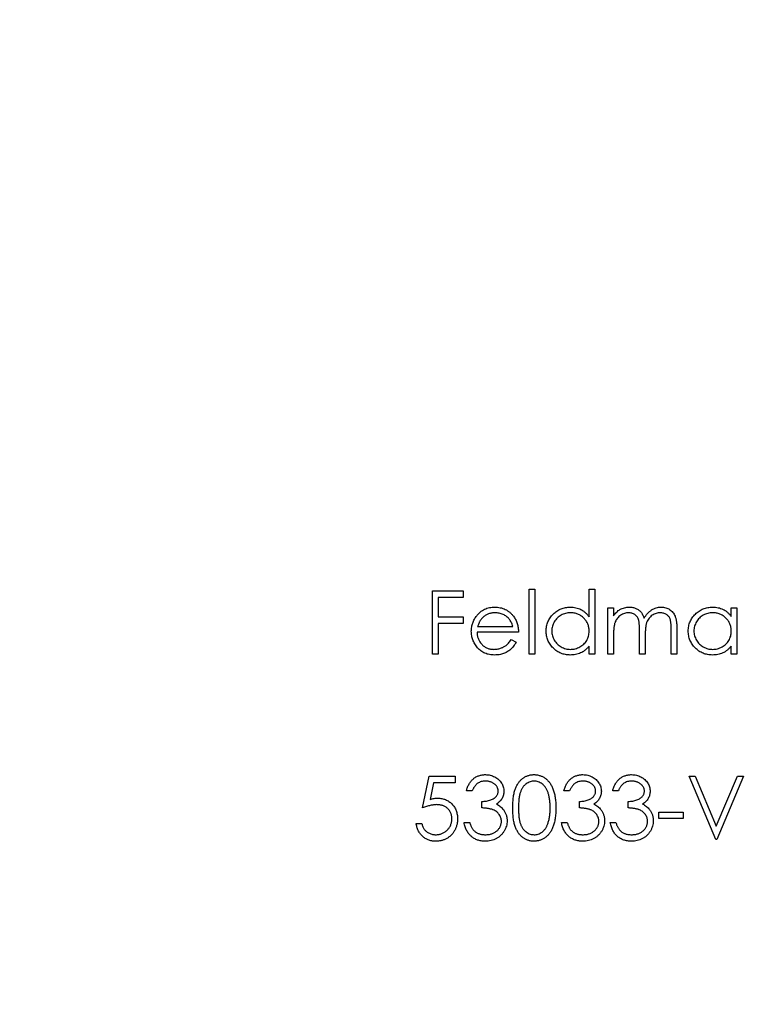
# Model space of a CAD drawing. Units: millimetres. Extents: x 2 to 146, y 2 to 102.
# Drawn here: x 56 to 65, y 78 to 90 of the extents above; entities that cross this region are included whole.
import ezdxf

# ---------------------------------------------------------------- set-up
doc = ezdxf.new("R2010")
doc.units = ezdxf.units.MM
doc.header["$LTSCALE"] = 0.5

msp = doc.modelspace()

# ---------------------------------------------------------------- linework, layer by layer
at = {"color": 7, "linetype": 'Continuous', "lineweight": 25}
for p, q in [((61.483, 83.006), (61.87, 83.006)), ((61.483, 82.212), (61.483, 83.006)), ((61.554, 82.924), (61.554, 82.68)), ((61.87, 82.924), (61.554, 82.924)), ((61.87, 83.006), (61.87, 82.924)), ((62.694, 83.026), (62.765, 83.026)), ((62.694, 82.212), (62.694, 83.026)), ((62.765, 83.026), (62.765, 82.212)), ((63.447, 82.68), (63.447, 83.026)), ((63.447, 83.026), (63.518, 83.026)), ((63.518, 83.026), (63.518, 82.212)), ((63.681, 82.792), (63.752, 82.792)), ((63.681, 82.212), (63.681, 82.792)), ((63.752, 82.792), (63.752, 82.691)), ((65.228, 82.685), (65.228, 82.792)), ((65.228, 82.792), (65.299, 82.792)), ((65.299, 82.792), (65.299, 82.212)), ((61.554, 82.68), (61.87, 82.68)), ((61.87, 82.68), (61.87, 82.599)), ((61.554, 82.599), (61.554, 82.212)), ((61.87, 82.599), (61.554, 82.599)), ((62.05, 82.558), (62.49, 82.558)), ((62.562, 82.487), (62.043, 82.487)), ((63.752, 82.456), (63.752, 82.212)), ((64.078, 82.212), (64.078, 82.507)), ((64.149, 82.438), (64.149, 82.212)), ((64.475, 82.212), (64.475, 82.527)), ((64.546, 82.526), (64.546, 82.212)), ((62.468, 82.395), (62.531, 82.362)), ((63.447, 82.212), (63.447, 82.312)), ((65.228, 82.212), (65.228, 82.312)), ((61.554, 82.212), (61.483, 82.212)), ((62.765, 82.212), (62.694, 82.212)), ((63.518, 82.212), (63.447, 82.212)), ((63.752, 82.212), (63.681, 82.212)), ((64.149, 82.212), (64.078, 82.212)), ((64.546, 82.212), (64.475, 82.212)), ((65.299, 82.212), (65.228, 82.212)), ((61.361, 80.286), (61.442, 80.683)), ((61.442, 80.683), (61.768, 80.683)), ((61.498, 80.602), (61.455, 80.393)), ((61.768, 80.602), (61.498, 80.602)), ((61.768, 80.683), (61.768, 80.602)), ((64.699, 80.683), (64.775, 80.683)), ((65.034, 79.889), (64.699, 80.683)), ((64.775, 80.683), (65.04, 80.057)), ((65.04, 80.057), (65.304, 80.683)), ((65.38, 80.683), (65.045, 79.889)), ((65.304, 80.683), (65.38, 80.683)), ((61.982, 80.5), (61.91, 80.5)), ((63.203, 80.5), (63.132, 80.5)), ((63.813, 80.5), (63.742, 80.5)), ((62.104, 80.286), (62.104, 80.368)), ((63.325, 80.286), (63.325, 80.368)), ((63.935, 80.286), (63.935, 80.368)), ((64.322, 80.235), (64.627, 80.235)), ((64.322, 80.154), (64.322, 80.235)), ((64.627, 80.235), (64.627, 80.154)), ((61.279, 80.093), (61.351, 80.093)), ((61.88, 80.103), (61.951, 80.103)), ((63.101, 80.103), (63.172, 80.103)), ((63.712, 80.103), (63.783, 80.103)), ((64.627, 80.154), (64.322, 80.154)), ((65.045, 79.889), (65.034, 79.889))]:
    msp.add_line(p, q, dxfattribs=at)
msp.add_circle((64.052, 82.212), 16.5, dxfattribs=at)
for points, knots in [([(62.038, 82.694), (62.045, 82.703), (62.06, 82.72), (62.083, 82.742), (62.109, 82.761), (62.137, 82.776), (62.167, 82.788), (62.198, 82.796), (62.231, 82.801), (62.253, 82.802), (62.265, 82.802)], [0, 0, 0, 0, 0.128835, 0.253589, 0.374643, 0.49534, 0.616325, 0.739759, 0.866842, 1, 1, 1, 1]), ([(62.265, 82.802), (62.277, 82.802), (62.3, 82.801), (62.334, 82.796), (62.366, 82.787), (62.397, 82.775), (62.425, 82.758), (62.452, 82.738), (62.477, 82.715), (62.491, 82.697), (62.499, 82.688)], [0, 0, 0, 0, 0.13204, 0.259033, 0.38188, 0.502258, 0.622752, 0.744743, 0.870109, 1, 1, 1, 1]), ([(62.908, 82.504), (62.908, 82.514), (62.908, 82.534), (62.913, 82.563), (62.92, 82.591), (62.93, 82.618), (62.942, 82.644), (62.958, 82.669), (62.976, 82.693), (62.997, 82.715), (63.019, 82.736), (63.044, 82.753), (63.069, 82.769), (63.095, 82.781), (63.123, 82.791), (63.152, 82.797), (63.182, 82.801), (63.202, 82.802), (63.212, 82.802)], [0, 0, 0, 0, 0.063775, 0.126079, 0.186904, 0.247574, 0.308003, 0.369132, 0.432033, 0.496791, 0.561611, 0.624914, 0.686726, 0.748079, 0.809582, 0.871631, 0.934886, 1, 1, 1, 1]), ([(63.212, 82.802), (63.224, 82.802), (63.247, 82.801), (63.281, 82.795), (63.314, 82.786), (63.344, 82.772), (63.373, 82.755), (63.4, 82.734), (63.425, 82.709), (63.439, 82.69), (63.447, 82.68)], [0, 0, 0, 0, 0.128884, 0.252985, 0.37421, 0.494102, 0.614753, 0.738511, 0.866243, 1, 1, 1, 1]), ([(63.833, 82.773), (63.842, 82.777), (63.861, 82.786), (63.891, 82.796), (63.921, 82.801), (63.942, 82.802), (63.952, 82.802)], [0, 0, 0, 0, 0.253734, 0.503035, 0.750014, 1, 1, 1, 1]), ([(63.952, 82.802), (63.959, 82.802), (63.973, 82.802), (63.994, 82.799), (64.014, 82.793), (64.033, 82.786), (64.051, 82.777), (64.067, 82.767), (64.082, 82.755), (64.096, 82.741), (64.107, 82.726), (64.118, 82.707), (64.128, 82.686), (64.134, 82.67), (64.137, 82.662)], [0, 0, 0, 0, 0.084152, 0.166532, 0.248836, 0.331246, 0.412957, 0.490494, 0.566156, 0.639987, 0.716765, 0.802144, 0.895833, 1, 1, 1, 1]), ([(64.137, 82.662), (64.14, 82.668), (64.146, 82.679), (64.156, 82.695), (64.167, 82.709), (64.179, 82.723), (64.19, 82.735), (64.203, 82.747), (64.216, 82.757), (64.234, 82.77), (64.258, 82.783), (64.287, 82.794), (64.318, 82.801), (64.339, 82.802), (64.35, 82.802)], [0, 0, 0, 0, 0.071766, 0.141226, 0.209116, 0.27484, 0.339483, 0.402476, 0.464942, 0.526833, 0.647415, 0.765562, 0.881615, 1, 1, 1, 1]), ([(64.35, 82.802), (64.359, 82.802), (64.378, 82.801), (64.406, 82.796), (64.432, 82.786), (64.456, 82.773), (64.477, 82.756), (64.496, 82.736), (64.512, 82.714), (64.522, 82.692), (64.529, 82.673), (64.534, 82.657), (64.538, 82.64), (64.541, 82.62), (64.543, 82.599), (64.545, 82.576), (64.546, 82.552), (64.546, 82.535), (64.546, 82.526)], [0, 0, 0, 0, 0.075604, 0.147965, 0.218797, 0.28947, 0.359724, 0.429708, 0.500497, 0.574429, 0.613947, 0.657155, 0.703973, 0.754939, 0.809707, 0.868833, 0.932385, 1, 1, 1, 1]), ([(64.688, 82.504), (64.689, 82.514), (64.689, 82.534), (64.694, 82.563), (64.701, 82.591), (64.71, 82.618), (64.723, 82.644), (64.738, 82.669), (64.757, 82.693), (64.778, 82.715), (64.8, 82.736), (64.824, 82.753), (64.85, 82.769), (64.876, 82.781), (64.904, 82.791), (64.933, 82.797), (64.963, 82.801), (64.983, 82.802), (64.993, 82.802)], [0, 0, 0, 0, 0.063775, 0.126079, 0.186904, 0.247574, 0.308003, 0.369132, 0.432033, 0.496791, 0.561611, 0.624914, 0.686726, 0.748079, 0.809582, 0.871631, 0.934886, 1, 1, 1, 1]), ([(64.993, 82.802), (65.005, 82.802), (65.028, 82.801), (65.062, 82.796), (65.094, 82.787), (65.125, 82.775), (65.154, 82.759), (65.181, 82.738), (65.206, 82.714), (65.22, 82.695), (65.228, 82.685)], [0, 0, 0, 0, 0.129862, 0.254654, 0.376015, 0.495255, 0.614798, 0.738106, 0.865196, 1, 1, 1, 1]), ([(61.971, 82.501), (61.972, 82.509), (61.972, 82.527), (61.975, 82.553), (61.98, 82.579), (61.988, 82.603), (61.997, 82.627), (62.009, 82.651), (62.022, 82.673), (62.033, 82.687), (62.038, 82.694)], [0, 0, 0, 0, 0.128045, 0.253768, 0.377428, 0.500551, 0.623296, 0.746578, 0.872348, 1, 1, 1, 1]), ([(62.119, 82.677), (62.115, 82.673), (62.108, 82.666), (62.097, 82.654), (62.088, 82.642), (62.079, 82.627), (62.071, 82.612), (62.063, 82.595), (62.056, 82.577), (62.052, 82.565), (62.05, 82.558)], [0, 0, 0, 0, 0.109984, 0.22258, 0.3385, 0.458709, 0.585535, 0.717518, 0.854667, 1, 1, 1, 1]), ([(62.269, 82.731), (62.261, 82.731), (62.247, 82.731), (62.227, 82.728), (62.207, 82.724), (62.188, 82.718), (62.169, 82.71), (62.152, 82.701), (62.135, 82.69), (62.124, 82.681), (62.119, 82.677)], [0, 0, 0, 0, 0.131092, 0.259141, 0.384162, 0.505992, 0.629098, 0.750669, 0.874039, 1, 1, 1, 1]), ([(62.49, 82.558), (62.488, 82.568), (62.483, 82.586), (62.472, 82.611), (62.46, 82.633), (62.447, 82.653), (62.431, 82.67), (62.412, 82.685), (62.392, 82.699), (62.369, 82.71), (62.345, 82.72), (62.32, 82.726), (62.295, 82.731), (62.277, 82.731), (62.269, 82.731)], [0, 0, 0, 0, 0.09624, 0.185231, 0.267501, 0.3444, 0.419595, 0.496891, 0.576638, 0.660268, 0.745387, 0.83004, 0.914474, 1, 1, 1, 1]), ([(62.499, 82.688), (62.504, 82.681), (62.514, 82.668), (62.526, 82.645), (62.537, 82.622), (62.546, 82.597), (62.553, 82.572), (62.558, 82.545), (62.561, 82.516), (62.561, 82.497), (62.562, 82.487)], [0, 0, 0, 0, 0.118522, 0.236255, 0.356174, 0.47725, 0.60154, 0.729618, 0.862158, 1, 1, 1, 1]), ([(63.213, 82.731), (63.203, 82.731), (63.182, 82.73), (63.152, 82.724), (63.123, 82.715), (63.096, 82.702), (63.07, 82.686), (63.047, 82.666), (63.027, 82.643), (63.01, 82.618), (62.996, 82.59), (62.986, 82.562), (62.98, 82.533), (62.979, 82.513), (62.979, 82.503)], [0, 0, 0, 0, 0.085921, 0.169593, 0.252476, 0.336244, 0.419505, 0.502036, 0.584775, 0.669846, 0.754185, 0.836658, 0.91801, 1, 1, 1, 1]), ([(63.447, 82.501), (63.447, 82.509), (63.446, 82.525), (63.443, 82.548), (63.438, 82.57), (63.431, 82.591), (63.421, 82.611), (63.409, 82.63), (63.395, 82.649), (63.38, 82.665), (63.362, 82.681), (63.344, 82.694), (63.325, 82.706), (63.304, 82.715), (63.283, 82.722), (63.26, 82.727), (63.237, 82.731), (63.221, 82.731), (63.213, 82.731)], [0, 0, 0, 0, 0.065634, 0.129188, 0.191219, 0.251913, 0.312507, 0.373494, 0.435152, 0.498741, 0.562095, 0.624187, 0.685476, 0.746097, 0.807612, 0.869967, 0.933951, 1, 1, 1, 1]), ([(63.752, 82.691), (63.759, 82.7), (63.771, 82.717), (63.791, 82.739), (63.811, 82.758), (63.826, 82.768), (63.833, 82.773)], [0, 0, 0, 0, 0.283595, 0.543395, 0.780646, 1, 1, 1, 1]), ([(63.94, 82.731), (63.931, 82.731), (63.914, 82.73), (63.889, 82.724), (63.864, 82.714), (63.841, 82.701), (63.82, 82.684), (63.801, 82.664), (63.786, 82.642), (63.775, 82.621), (63.769, 82.602), (63.764, 82.587), (63.761, 82.569), (63.758, 82.55), (63.755, 82.529), (63.754, 82.506), (63.752, 82.482), (63.752, 82.465), (63.752, 82.456)], [0, 0, 0, 0, 0.068677, 0.136871, 0.206114, 0.277538, 0.349772, 0.421251, 0.492911, 0.567027, 0.606614, 0.649704, 0.697303, 0.749086, 0.804881, 0.865485, 0.930237, 1, 1, 1, 1]), ([(64.078, 82.507), (64.078, 82.515), (64.078, 82.531), (64.077, 82.554), (64.076, 82.575), (64.075, 82.594), (64.073, 82.611), (64.071, 82.625), (64.068, 82.638), (64.064, 82.652), (64.057, 82.667), (64.047, 82.683), (64.034, 82.697), (64.018, 82.709), (64.001, 82.719), (63.982, 82.726), (63.961, 82.73), (63.947, 82.731), (63.94, 82.731)], [0, 0, 0, 0, 0.08253, 0.158779, 0.227738, 0.289946, 0.345499, 0.393896, 0.436374, 0.472122, 0.536384, 0.599078, 0.661948, 0.726311, 0.791771, 0.858647, 0.927305, 1, 1, 1, 1]), ([(64.337, 82.731), (64.328, 82.731), (64.31, 82.73), (64.285, 82.724), (64.26, 82.714), (64.236, 82.7), (64.215, 82.683), (64.197, 82.663), (64.182, 82.64), (64.171, 82.619), (64.165, 82.6), (64.161, 82.583), (64.157, 82.564), (64.154, 82.543), (64.152, 82.52), (64.15, 82.495), (64.149, 82.467), (64.149, 82.448), (64.149, 82.438)], [0, 0, 0, 0, 0.068158, 0.134707, 0.201865, 0.270788, 0.340024, 0.408083, 0.476813, 0.547346, 0.58564, 0.628865, 0.677153, 0.730803, 0.789807, 0.854325, 0.924365, 1, 1, 1, 1]), ([(64.475, 82.527), (64.475, 82.534), (64.475, 82.548), (64.474, 82.569), (64.473, 82.587), (64.472, 82.604), (64.47, 82.619), (64.467, 82.633), (64.465, 82.644), (64.461, 82.657), (64.454, 82.671), (64.443, 82.686), (64.43, 82.699), (64.415, 82.71), (64.398, 82.72), (64.379, 82.726), (64.359, 82.731), (64.345, 82.731), (64.337, 82.731)], [0, 0, 0, 0, 0.078343, 0.1505633, 0.2161511, 0.2756798, 0.3287071, 0.3759044, 0.4173019, 0.4526927, 0.5172653, 0.5812166, 0.6453219, 0.7120245, 0.78013, 0.8502182, 0.9226485, 1, 1, 1, 1]), ([(64.994, 82.731), (64.984, 82.731), (64.963, 82.73), (64.933, 82.724), (64.904, 82.715), (64.877, 82.702), (64.851, 82.686), (64.828, 82.666), (64.808, 82.643), (64.791, 82.618), (64.777, 82.59), (64.767, 82.562), (64.761, 82.533), (64.76, 82.513), (64.76, 82.503)], [0, 0, 0, 0, 0.0859205, 0.1695934, 0.2524755, 0.3362445, 0.4195045, 0.5020359, 0.5847746, 0.6698465, 0.7541849, 0.8366582, 0.9180097, 1, 1, 1, 1]), ([(65.228, 82.501), (65.228, 82.509), (65.227, 82.525), (65.224, 82.548), (65.219, 82.57), (65.211, 82.591), (65.202, 82.611), (65.19, 82.63), (65.176, 82.649), (65.161, 82.665), (65.143, 82.681), (65.125, 82.694), (65.105, 82.706), (65.085, 82.715), (65.064, 82.722), (65.041, 82.727), (65.018, 82.731), (65.002, 82.731), (64.994, 82.731)], [0, 0, 0, 0, 0.065634, 0.129188, 0.191219, 0.251913, 0.312507, 0.373494, 0.435152, 0.498741, 0.562095, 0.624187, 0.685476, 0.746097, 0.807612, 0.869967, 0.933951, 1, 1, 1, 1]), ([(62.263, 82.202), (62.252, 82.202), (62.23, 82.203), (62.199, 82.207), (62.169, 82.214), (62.141, 82.224), (62.115, 82.237), (62.091, 82.253), (62.068, 82.272), (62.048, 82.293), (62.03, 82.316), (62.015, 82.34), (62.001, 82.365), (61.99, 82.391), (61.982, 82.417), (61.976, 82.444), (61.972, 82.472), (61.972, 82.491), (61.971, 82.501)], [0, 0, 0, 0, 0.071579, 0.139629, 0.204797, 0.268135, 0.329814, 0.391301, 0.453434, 0.516552, 0.579631, 0.641119, 0.701294, 0.76081, 0.819932, 0.87892, 0.938983, 1, 1, 1, 1]), ([(62.043, 82.487), (62.043, 82.479), (62.044, 82.464), (62.047, 82.442), (62.052, 82.421), (62.059, 82.402), (62.068, 82.383), (62.078, 82.365), (62.091, 82.348), (62.105, 82.333), (62.12, 82.319), (62.137, 82.307), (62.154, 82.296), (62.172, 82.288), (62.192, 82.281), (62.212, 82.277), (62.233, 82.274), (62.247, 82.273), (62.254, 82.273)], [0, 0, 0, 0, 0.068385, 0.134476, 0.198391, 0.260753, 0.321829, 0.383037, 0.444653, 0.507398, 0.569825, 0.630778, 0.690929, 0.750945, 0.811049, 0.872331, 0.935004, 1, 1, 1, 1]), ([(63.21, 82.202), (63.2, 82.202), (63.18, 82.203), (63.15, 82.207), (63.121, 82.214), (63.094, 82.223), (63.068, 82.236), (63.042, 82.251), (63.018, 82.269), (62.996, 82.29), (62.975, 82.312), (62.957, 82.336), (62.942, 82.361), (62.929, 82.387), (62.92, 82.415), (62.913, 82.443), (62.908, 82.473), (62.908, 82.493), (62.908, 82.504)], [0, 0, 0, 0, 0.06462, 0.127433, 0.189004, 0.24993, 0.310668, 0.372329, 0.434939, 0.499576, 0.564191, 0.626735, 0.688109, 0.749294, 0.810331, 0.871901, 0.935046, 1, 1, 1, 1]), ([(62.979, 82.503), (62.979, 82.493), (62.98, 82.473), (62.986, 82.444), (62.996, 82.416), (63.01, 82.388), (63.028, 82.363), (63.048, 82.339), (63.071, 82.32), (63.097, 82.303), (63.124, 82.29), (63.153, 82.28), (63.182, 82.274), (63.202, 82.274), (63.213, 82.273)], [0, 0, 0, 0, 0.081589, 0.162859, 0.245484, 0.330807, 0.416493, 0.499893, 0.583048, 0.667158, 0.751312, 0.833785, 0.916256, 1, 1, 1, 1]), ([(63.213, 82.273), (63.223, 82.274), (63.243, 82.274), (63.274, 82.28), (63.303, 82.29), (63.331, 82.303), (63.357, 82.319), (63.381, 82.338), (63.401, 82.36), (63.417, 82.384), (63.431, 82.411), (63.44, 82.44), (63.446, 82.47), (63.447, 82.49), (63.447, 82.501)], [0, 0, 0, 0, 0.084802, 0.168664, 0.252552, 0.33824, 0.423103, 0.505556, 0.586176, 0.667136, 0.748499, 0.830452, 0.913456, 1, 1, 1, 1]), ([(64.991, 82.202), (64.981, 82.202), (64.96, 82.203), (64.931, 82.207), (64.902, 82.214), (64.875, 82.223), (64.848, 82.236), (64.823, 82.251), (64.799, 82.269), (64.777, 82.29), (64.756, 82.312), (64.738, 82.336), (64.723, 82.361), (64.71, 82.387), (64.7, 82.415), (64.694, 82.443), (64.689, 82.473), (64.689, 82.493), (64.688, 82.504)], [0, 0, 0, 0, 0.06462, 0.127433, 0.189004, 0.24993, 0.310668, 0.372329, 0.434939, 0.499576, 0.564191, 0.626735, 0.688109, 0.749294, 0.810331, 0.871901, 0.935046, 1, 1, 1, 1]), ([(64.76, 82.503), (64.76, 82.493), (64.761, 82.473), (64.767, 82.444), (64.777, 82.416), (64.791, 82.388), (64.809, 82.363), (64.829, 82.339), (64.852, 82.32), (64.877, 82.303), (64.905, 82.29), (64.934, 82.28), (64.963, 82.274), (64.983, 82.274), (64.993, 82.273)], [0, 0, 0, 0, 0.081589, 0.162859, 0.245484, 0.330807, 0.416493, 0.499893, 0.583048, 0.667158, 0.751312, 0.833785, 0.916256, 1, 1, 1, 1]), ([(64.993, 82.273), (65.004, 82.274), (65.024, 82.274), (65.055, 82.28), (65.084, 82.29), (65.112, 82.303), (65.138, 82.319), (65.162, 82.338), (65.181, 82.36), (65.198, 82.384), (65.211, 82.411), (65.221, 82.44), (65.227, 82.47), (65.227, 82.49), (65.228, 82.501)], [0, 0, 0, 0, 0.084802, 0.168664, 0.252552, 0.33824, 0.423103, 0.505556, 0.586176, 0.667136, 0.748499, 0.830452, 0.913456, 1, 1, 1, 1]), ([(62.254, 82.273), (62.261, 82.273), (62.275, 82.274), (62.297, 82.276), (62.317, 82.281), (62.337, 82.286), (62.357, 82.294), (62.375, 82.302), (62.391, 82.312), (62.407, 82.323), (62.422, 82.336), (62.437, 82.353), (62.453, 82.373), (62.463, 82.387), (62.468, 82.395)], [0, 0, 0, 0, 0.082592, 0.163879, 0.245659, 0.327726, 0.40861, 0.485749, 0.559169, 0.630268, 0.705306, 0.792065, 0.889796, 1, 1, 1, 1]), ([(62.531, 82.362), (62.526, 82.353), (62.516, 82.336), (62.499, 82.312), (62.482, 82.29), (62.462, 82.272), (62.442, 82.256), (62.421, 82.241), (62.398, 82.229), (62.374, 82.219), (62.348, 82.211), (62.321, 82.206), (62.293, 82.203), (62.273, 82.202), (62.263, 82.202)], [0, 0, 0, 0, 0.09337, 0.181661, 0.265874, 0.346355, 0.4246, 0.501903, 0.579992, 0.658443, 0.738672, 0.821894, 0.908801, 1, 1, 1, 1]), ([(63.447, 82.312), (63.439, 82.303), (63.423, 82.286), (63.397, 82.263), (63.369, 82.243), (63.34, 82.228), (63.31, 82.216), (63.278, 82.208), (63.244, 82.203), (63.222, 82.202), (63.21, 82.202)], [0, 0, 0, 0, 0.134298, 0.262085, 0.38627, 0.507165, 0.6273, 0.748145, 0.87237, 1, 1, 1, 1]), ([(65.228, 82.312), (65.22, 82.303), (65.204, 82.286), (65.178, 82.263), (65.15, 82.243), (65.121, 82.228), (65.09, 82.216), (65.058, 82.208), (65.025, 82.203), (65.002, 82.202), (64.991, 82.202)], [0, 0, 0, 0, 0.134298, 0.262085, 0.38627, 0.507165, 0.6273, 0.748145, 0.87237, 1, 1, 1, 1]), ([(61.91, 80.5), (61.912, 80.508), (61.916, 80.523), (61.924, 80.546), (61.932, 80.567), (61.943, 80.586), (61.954, 80.605), (61.967, 80.621), (61.981, 80.637), (61.996, 80.651), (62.012, 80.663), (62.029, 80.674), (62.047, 80.683), (62.066, 80.69), (62.085, 80.696), (62.105, 80.7), (62.126, 80.703), (62.14, 80.703), (62.147, 80.703)], [0, 0, 0, 0, 0.072625, 0.141977, 0.208985, 0.273957, 0.336889, 0.398745, 0.460116, 0.520825, 0.580994, 0.640152, 0.698622, 0.757271, 0.816427, 0.876254, 0.937165, 1, 1, 1, 1]), ([(62.147, 80.703), (62.157, 80.703), (62.177, 80.702), (62.208, 80.697), (62.237, 80.688), (62.264, 80.675), (62.29, 80.66), (62.313, 80.642), (62.333, 80.621), (62.349, 80.599), (62.362, 80.574), (62.372, 80.549), (62.377, 80.523), (62.378, 80.506), (62.378, 80.497)], [0, 0, 0, 0, 0.090254, 0.17854, 0.266093, 0.354631, 0.441886, 0.525747, 0.608114, 0.690197, 0.770821, 0.848326, 0.924012, 1, 1, 1, 1]), ([(62.49, 80.286), (62.49, 80.299), (62.491, 80.323), (62.492, 80.359), (62.495, 80.393), (62.499, 80.425), (62.503, 80.454), (62.509, 80.481), (62.516, 80.506), (62.524, 80.529), (62.532, 80.55), (62.542, 80.569), (62.553, 80.587), (62.564, 80.604), (62.576, 80.62), (62.589, 80.634), (62.604, 80.647), (62.618, 80.659), (62.634, 80.669), (62.65, 80.679), (62.667, 80.686), (62.684, 80.692), (62.701, 80.697), (62.719, 80.701), (62.737, 80.703), (62.75, 80.703), (62.756, 80.703)], [0, 0, 0, 0, 0.068595, 0.133246, 0.194313, 0.251279, 0.304513, 0.354235, 0.400481, 0.443411, 0.484015, 0.523252, 0.561042, 0.5979, 0.633518, 0.668314, 0.702496, 0.736685, 0.770293, 0.803437, 0.835913, 0.86846, 0.900847, 0.933467, 0.966258, 1, 1, 1, 1]), ([(62.756, 80.703), (62.762, 80.703), (62.775, 80.703), (62.793, 80.701), (62.811, 80.697), (62.829, 80.692), (62.846, 80.686), (62.863, 80.679), (62.879, 80.67), (62.895, 80.659), (62.91, 80.647), (62.925, 80.634), (62.938, 80.619), (62.951, 80.603), (62.963, 80.586), (62.974, 80.567), (62.984, 80.546), (62.994, 80.525), (63.002, 80.501), (63.01, 80.476), (63.016, 80.449), (63.021, 80.42), (63.025, 80.389), (63.028, 80.356), (63.029, 80.322), (63.03, 80.298), (63.03, 80.286)], [0, 0, 0, 0, 0.033788, 0.067194, 0.099862, 0.132567, 0.165151, 0.197913, 0.231319, 0.265083, 0.299255, 0.334399, 0.369943, 0.406284, 0.444064, 0.482998, 0.523354, 0.565537, 0.609613, 0.656391, 0.705885, 0.758325, 0.813832, 0.872795, 0.934722, 1, 1, 1, 1]), ([(63.132, 80.5), (63.133, 80.508), (63.137, 80.523), (63.145, 80.546), (63.154, 80.567), (63.164, 80.586), (63.175, 80.605), (63.188, 80.621), (63.202, 80.637), (63.217, 80.651), (63.233, 80.663), (63.251, 80.674), (63.268, 80.683), (63.287, 80.69), (63.306, 80.696), (63.326, 80.7), (63.347, 80.703), (63.361, 80.703), (63.368, 80.703)], [0, 0, 0, 0, 0.072625, 0.141977, 0.208985, 0.273957, 0.336889, 0.398745, 0.460116, 0.520825, 0.580994, 0.640152, 0.698622, 0.757271, 0.816427, 0.876254, 0.937165, 1, 1, 1, 1]), ([(63.368, 80.703), (63.378, 80.703), (63.399, 80.702), (63.429, 80.697), (63.458, 80.688), (63.485, 80.675), (63.511, 80.66), (63.534, 80.642), (63.554, 80.621), (63.57, 80.599), (63.583, 80.574), (63.593, 80.549), (63.598, 80.523), (63.599, 80.506), (63.6, 80.497)], [0, 0, 0, 0, 0.090254, 0.17854, 0.266093, 0.354631, 0.441886, 0.525747, 0.608114, 0.690197, 0.770821, 0.848326, 0.924012, 1, 1, 1, 1]), ([(63.742, 80.5), (63.744, 80.508), (63.748, 80.523), (63.756, 80.546), (63.764, 80.567), (63.775, 80.586), (63.786, 80.605), (63.799, 80.621), (63.813, 80.637), (63.828, 80.651), (63.844, 80.663), (63.861, 80.674), (63.879, 80.683), (63.897, 80.69), (63.917, 80.696), (63.937, 80.7), (63.957, 80.703), (63.971, 80.703), (63.978, 80.703)], [0, 0, 0, 0, 0.072625, 0.141977, 0.208985, 0.273957, 0.336889, 0.398745, 0.460116, 0.520825, 0.580994, 0.640152, 0.698622, 0.757271, 0.816427, 0.876254, 0.937165, 1, 1, 1, 1]), ([(63.978, 80.703), (63.989, 80.703), (64.009, 80.702), (64.039, 80.697), (64.068, 80.688), (64.096, 80.675), (64.122, 80.66), (64.145, 80.642), (64.164, 80.621), (64.181, 80.599), (64.194, 80.574), (64.203, 80.549), (64.209, 80.523), (64.21, 80.506), (64.21, 80.497)], [0, 0, 0, 0, 0.090254, 0.17854, 0.266093, 0.354631, 0.441886, 0.525747, 0.608114, 0.690197, 0.770821, 0.848326, 0.924012, 1, 1, 1, 1]), ([(62.148, 80.622), (62.139, 80.622), (62.121, 80.621), (62.095, 80.616), (62.072, 80.607), (62.054, 80.597), (62.04, 80.587), (62.031, 80.578), (62.021, 80.568), (62.013, 80.556), (62.004, 80.544), (61.996, 80.53), (61.989, 80.516), (61.984, 80.505), (61.982, 80.5)], [0, 0, 0, 0, 0.1227119, 0.239685, 0.3518159, 0.4637661, 0.5208178, 0.5794483, 0.6406041, 0.7052975, 0.7736339, 0.8446694, 0.9200565, 1, 1, 1, 1]), ([(62.307, 80.497), (62.307, 80.502), (62.307, 80.51), (62.305, 80.522), (62.301, 80.534), (62.296, 80.545), (62.29, 80.556), (62.282, 80.566), (62.273, 80.576), (62.262, 80.585), (62.25, 80.594), (62.238, 80.601), (62.225, 80.608), (62.211, 80.613), (62.196, 80.617), (62.18, 80.62), (62.164, 80.622), (62.153, 80.622), (62.148, 80.622)], [0, 0, 0, 0, 0.055275, 0.109966, 0.163247, 0.218076, 0.273301, 0.330909, 0.390995, 0.454176, 0.518862, 0.583311, 0.648517, 0.715031, 0.782502, 0.852323, 0.924928, 1, 1, 1, 1]), ([(62.758, 80.622), (62.749, 80.621), (62.732, 80.621), (62.706, 80.614), (62.681, 80.603), (62.661, 80.59), (62.646, 80.578), (62.635, 80.568), (62.625, 80.557), (62.616, 80.544), (62.607, 80.531), (62.6, 80.517), (62.592, 80.502), (62.586, 80.485), (62.58, 80.467), (62.575, 80.447), (62.571, 80.425), (62.568, 80.401), (62.565, 80.375), (62.563, 80.347), (62.562, 80.317), (62.562, 80.297), (62.562, 80.286)], [0, 0, 0, 0, 0.060387, 0.120883, 0.182755, 0.247811, 0.281299, 0.315088, 0.349702, 0.384857, 0.420966, 0.458511, 0.497175, 0.537602, 0.580503, 0.627468, 0.678388, 0.733983, 0.793747, 0.857714, 0.926698, 1, 1, 1, 1]), ([(62.959, 80.286), (62.958, 80.296), (62.958, 80.314), (62.957, 80.342), (62.955, 80.368), (62.952, 80.392), (62.948, 80.416), (62.944, 80.438), (62.938, 80.458), (62.932, 80.478), (62.925, 80.496), (62.917, 80.513), (62.909, 80.528), (62.9, 80.543), (62.891, 80.556), (62.88, 80.568), (62.87, 80.578), (62.854, 80.59), (62.835, 80.603), (62.81, 80.614), (62.784, 80.621), (62.767, 80.621), (62.758, 80.622)], [0, 0, 0, 0, 0.065681, 0.128486, 0.188175, 0.245106, 0.299448, 0.350823, 0.399942, 0.446672, 0.491255, 0.533376, 0.573853, 0.612526, 0.649597, 0.685532, 0.720106, 0.753838, 0.818925, 0.880493, 0.940311, 1, 1, 1, 1]), ([(63.369, 80.622), (63.36, 80.622), (63.342, 80.621), (63.317, 80.616), (63.293, 80.607), (63.275, 80.597), (63.262, 80.587), (63.252, 80.578), (63.243, 80.568), (63.234, 80.556), (63.225, 80.544), (63.217, 80.53), (63.21, 80.516), (63.205, 80.505), (63.203, 80.5)], [0, 0, 0, 0, 0.1227119, 0.239685, 0.3518159, 0.4637661, 0.5208178, 0.5794483, 0.6406041, 0.7052975, 0.7736339, 0.8446694, 0.9200565, 1, 1, 1, 1]), ([(63.528, 80.497), (63.528, 80.502), (63.528, 80.51), (63.526, 80.522), (63.522, 80.534), (63.517, 80.545), (63.511, 80.556), (63.503, 80.566), (63.494, 80.576), (63.483, 80.585), (63.472, 80.594), (63.459, 80.601), (63.446, 80.608), (63.432, 80.613), (63.417, 80.617), (63.402, 80.62), (63.385, 80.622), (63.374, 80.622), (63.369, 80.622)], [0, 0, 0, 0, 0.0552745, 0.1099661, 0.1632474, 0.2180762, 0.2733009, 0.3309093, 0.3909945, 0.454176, 0.5188615, 0.5833105, 0.6485167, 0.7150309, 0.7825021, 0.8523227, 0.9249285, 1, 1, 1, 1]), ([(63.979, 80.622), (63.97, 80.622), (63.953, 80.621), (63.927, 80.616), (63.904, 80.607), (63.885, 80.597), (63.872, 80.587), (63.863, 80.578), (63.853, 80.568), (63.845, 80.556), (63.836, 80.544), (63.828, 80.53), (63.82, 80.516), (63.816, 80.505), (63.813, 80.5)], [0, 0, 0, 0, 0.122712, 0.239685, 0.351816, 0.463766, 0.520818, 0.579448, 0.640604, 0.705298, 0.773634, 0.844669, 0.920057, 1, 1, 1, 1]), ([(64.139, 80.497), (64.139, 80.502), (64.139, 80.51), (64.136, 80.522), (64.133, 80.534), (64.128, 80.545), (64.121, 80.556), (64.114, 80.566), (64.104, 80.576), (64.094, 80.585), (64.082, 80.594), (64.07, 80.601), (64.056, 80.608), (64.042, 80.613), (64.028, 80.617), (64.012, 80.62), (63.996, 80.622), (63.985, 80.622), (63.979, 80.622)], [0, 0, 0, 0, 0.055275, 0.109966, 0.163247, 0.218076, 0.273301, 0.330909, 0.390995, 0.454176, 0.518862, 0.583311, 0.648517, 0.715031, 0.782502, 0.852323, 0.924928, 1, 1, 1, 1]), ([(62.104, 80.368), (62.114, 80.368), (62.133, 80.368), (62.161, 80.372), (62.188, 80.377), (62.213, 80.386), (62.236, 80.395), (62.255, 80.407), (62.272, 80.419), (62.285, 80.433), (62.295, 80.448), (62.302, 80.464), (62.306, 80.481), (62.307, 80.492), (62.307, 80.497)], [0, 0, 0, 0, 0.110166, 0.215787, 0.318027, 0.417574, 0.51165, 0.596162, 0.672935, 0.74367, 0.810677, 0.874059, 0.936696, 1, 1, 1, 1]), ([(62.378, 80.497), (62.378, 80.489), (62.378, 80.472), (62.373, 80.448), (62.366, 80.426), (62.356, 80.404), (62.342, 80.385), (62.326, 80.366), (62.308, 80.349), (62.293, 80.339), (62.286, 80.334)], [0, 0, 0, 0, 0.1280675, 0.2506083, 0.3706302, 0.4900722, 0.6103748, 0.7343131, 0.8632165, 1, 1, 1, 1]), ([(63.325, 80.368), (63.335, 80.368), (63.354, 80.368), (63.382, 80.372), (63.409, 80.377), (63.434, 80.386), (63.457, 80.395), (63.477, 80.407), (63.493, 80.419), (63.506, 80.433), (63.516, 80.448), (63.523, 80.464), (63.528, 80.481), (63.528, 80.492), (63.528, 80.497)], [0, 0, 0, 0, 0.110166, 0.215787, 0.318027, 0.417574, 0.51165, 0.596162, 0.672935, 0.74367, 0.810677, 0.874059, 0.936696, 1, 1, 1, 1]), ([(63.6, 80.497), (63.599, 80.489), (63.599, 80.472), (63.594, 80.448), (63.587, 80.426), (63.577, 80.404), (63.564, 80.385), (63.548, 80.366), (63.529, 80.349), (63.514, 80.339), (63.507, 80.334)], [0, 0, 0, 0, 0.128068, 0.250608, 0.37063, 0.490072, 0.610375, 0.734313, 0.863217, 1, 1, 1, 1]), ([(63.935, 80.368), (63.945, 80.368), (63.964, 80.368), (63.993, 80.372), (64.019, 80.377), (64.044, 80.386), (64.067, 80.395), (64.087, 80.407), (64.104, 80.419), (64.117, 80.433), (64.127, 80.448), (64.134, 80.464), (64.138, 80.481), (64.139, 80.492), (64.139, 80.497)], [0, 0, 0, 0, 0.110166, 0.215787, 0.318027, 0.417574, 0.51165, 0.596162, 0.672935, 0.74367, 0.810677, 0.874059, 0.936696, 1, 1, 1, 1]), ([(64.21, 80.497), (64.21, 80.489), (64.209, 80.472), (64.205, 80.448), (64.198, 80.426), (64.187, 80.404), (64.174, 80.385), (64.158, 80.366), (64.139, 80.349), (64.125, 80.339), (64.117, 80.334)], [0, 0, 0, 0, 0.1280675, 0.2506083, 0.3706302, 0.4900722, 0.6103748, 0.7343131, 0.8632165, 1, 1, 1, 1]), ([(61.536, 80.327), (61.53, 80.327), (61.517, 80.326), (61.497, 80.324), (61.477, 80.321), (61.456, 80.317), (61.433, 80.311), (61.41, 80.304), (61.386, 80.296), (61.369, 80.289), (61.361, 80.286)], [0, 0, 0, 0, 0.102203, 0.211023, 0.3251, 0.446502, 0.573788, 0.708901, 0.850358, 1, 1, 1, 1]), ([(61.455, 80.393), (61.464, 80.395), (61.48, 80.4), (61.504, 80.405), (61.527, 80.408), (61.541, 80.408), (61.549, 80.408)], [0, 0, 0, 0, 0.275068, 0.532901, 0.773973, 1, 1, 1, 1]), ([(61.727, 80.152), (61.727, 80.158), (61.727, 80.17), (61.724, 80.189), (61.72, 80.206), (61.714, 80.222), (61.707, 80.238), (61.698, 80.252), (61.687, 80.266), (61.675, 80.278), (61.662, 80.29), (61.647, 80.3), (61.631, 80.308), (61.614, 80.315), (61.596, 80.32), (61.577, 80.324), (61.557, 80.326), (61.543, 80.327), (61.536, 80.327)], [0, 0, 0, 0, 0.065351, 0.127916, 0.18836, 0.247216, 0.30563, 0.36377, 0.422661, 0.482687, 0.5433, 0.604118, 0.664965, 0.727413, 0.791468, 0.858055, 0.927037, 1, 1, 1, 1]), ([(61.549, 80.408), (61.557, 80.408), (61.575, 80.408), (61.6, 80.404), (61.625, 80.398), (61.648, 80.39), (61.67, 80.38), (61.69, 80.367), (61.71, 80.353), (61.728, 80.336), (61.745, 80.317), (61.759, 80.296), (61.771, 80.275), (61.781, 80.252), (61.789, 80.228), (61.794, 80.203), (61.798, 80.176), (61.798, 80.158), (61.798, 80.149)], [0, 0, 0, 0, 0.065808, 0.129394, 0.190894, 0.251281, 0.310815, 0.370371, 0.430768, 0.492881, 0.555104, 0.616067, 0.677256, 0.73826, 0.800762, 0.864778, 0.931045, 1, 1, 1, 1]), ([(62.286, 80.334), (62.294, 80.33), (62.311, 80.322), (62.334, 80.306), (62.354, 80.288), (62.366, 80.273), (62.372, 80.266)], [0, 0, 0, 0, 0.25388, 0.503009, 0.750291, 1, 1, 1, 1]), ([(63.507, 80.334), (63.515, 80.33), (63.532, 80.322), (63.555, 80.306), (63.576, 80.288), (63.587, 80.273), (63.593, 80.266)], [0, 0, 0, 0, 0.2538796, 0.5030089, 0.7502911, 1, 1, 1, 1]), ([(64.117, 80.334), (64.126, 80.33), (64.143, 80.322), (64.165, 80.306), (64.186, 80.288), (64.198, 80.273), (64.204, 80.266)], [0, 0, 0, 0, 0.2538796, 0.5030089, 0.7502911, 1, 1, 1, 1]), ([(62.348, 80.118), (62.348, 80.126), (62.347, 80.14), (62.342, 80.162), (62.333, 80.183), (62.321, 80.203), (62.306, 80.221), (62.289, 80.237), (62.269, 80.251), (62.25, 80.26), (62.234, 80.267), (62.22, 80.271), (62.204, 80.274), (62.187, 80.278), (62.169, 80.281), (62.148, 80.283), (62.127, 80.285), (62.111, 80.286), (62.104, 80.286)], [0, 0, 0, 0, 0.066909, 0.133485, 0.201035, 0.271234, 0.34288, 0.413836, 0.485977, 0.56023, 0.599884, 0.644055, 0.691892, 0.744688, 0.801492, 0.862858, 0.929328, 1, 1, 1, 1]), ([(62.372, 80.266), (62.376, 80.261), (62.383, 80.25), (62.393, 80.234), (62.401, 80.217), (62.408, 80.199), (62.413, 80.181), (62.416, 80.163), (62.419, 80.144), (62.419, 80.131), (62.419, 80.125)], [0, 0, 0, 0, 0.128136, 0.254173, 0.378112, 0.501712, 0.623986, 0.747096, 0.872875, 1, 1, 1, 1]), ([(62.756, 79.869), (62.75, 79.869), (62.737, 79.869), (62.719, 79.871), (62.701, 79.875), (62.684, 79.88), (62.667, 79.886), (62.651, 79.893), (62.635, 79.902), (62.619, 79.912), (62.604, 79.924), (62.59, 79.937), (62.577, 79.951), (62.565, 79.967), (62.553, 79.984), (62.543, 80.002), (62.533, 80.022), (62.524, 80.043), (62.516, 80.066), (62.509, 80.091), (62.503, 80.118), (62.499, 80.148), (62.495, 80.179), (62.492, 80.213), (62.491, 80.249), (62.49, 80.273), (62.49, 80.286)], [0, 0, 0, 0, 0.033787, 0.066622, 0.099285, 0.131361, 0.163585, 0.196104, 0.228902, 0.262158, 0.295991, 0.330218, 0.36506, 0.400951, 0.43762, 0.475708, 0.515381, 0.556414, 0.599765, 0.646424, 0.696431, 0.749782, 0.806573, 0.867436, 0.931887, 1, 1, 1, 1]), ([(62.562, 80.286), (62.562, 80.276), (62.562, 80.255), (62.563, 80.225), (62.565, 80.197), (62.567, 80.171), (62.571, 80.147), (62.575, 80.125), (62.58, 80.106), (62.586, 80.087), (62.592, 80.071), (62.599, 80.056), (62.607, 80.041), (62.616, 80.028), (62.625, 80.016), (62.635, 80.004), (62.646, 79.994), (62.661, 79.982), (62.681, 79.969), (62.706, 79.958), (62.732, 79.952), (62.749, 79.951), (62.758, 79.95)], [0, 0, 0, 0, 0.072951, 0.141584, 0.205926, 0.265301, 0.320597, 0.371817, 0.41879, 0.461699, 0.502134, 0.540804, 0.578181, 0.614297, 0.649678, 0.684299, 0.718359, 0.752081, 0.817652, 0.879722, 0.939966, 1, 1, 1, 1]), ([(63.03, 80.286), (63.03, 80.274), (63.029, 80.25), (63.028, 80.215), (63.025, 80.183), (63.021, 80.152), (63.016, 80.123), (63.01, 80.096), (63.003, 80.071), (62.994, 80.048), (62.985, 80.026), (62.975, 80.006), (62.964, 79.987), (62.952, 79.97), (62.939, 79.954), (62.925, 79.939), (62.911, 79.926), (62.896, 79.914), (62.88, 79.903), (62.863, 79.894), (62.846, 79.886), (62.829, 79.88), (62.811, 79.875), (62.793, 79.872), (62.775, 79.869), (62.762, 79.869), (62.756, 79.869)], [0, 0, 0, 0, 0.065063, 0.126773, 0.185516, 0.240765, 0.29298, 0.34225, 0.388919, 0.432776, 0.474628, 0.514775, 0.553606, 0.591426, 0.628028, 0.663804, 0.698984, 0.733591, 0.767628, 0.801208, 0.834264, 0.866981, 0.89972, 0.932702, 0.966176, 1, 1, 1, 1]), ([(62.928, 80.087), (62.931, 80.094), (62.936, 80.108), (62.942, 80.13), (62.947, 80.154), (62.951, 80.178), (62.954, 80.204), (62.957, 80.23), (62.958, 80.258), (62.958, 80.277), (62.959, 80.286)], [0, 0, 0, 0, 0.110588, 0.224542, 0.342503, 0.464324, 0.590756, 0.722227, 0.858843, 1, 1, 1, 1]), ([(63.569, 80.118), (63.569, 80.126), (63.568, 80.14), (63.563, 80.162), (63.554, 80.183), (63.542, 80.203), (63.527, 80.221), (63.51, 80.237), (63.49, 80.251), (63.471, 80.26), (63.455, 80.267), (63.441, 80.271), (63.426, 80.274), (63.409, 80.278), (63.39, 80.281), (63.37, 80.283), (63.348, 80.285), (63.333, 80.286), (63.325, 80.286)], [0, 0, 0, 0, 0.066909, 0.133485, 0.201035, 0.271234, 0.34288, 0.413836, 0.485977, 0.56023, 0.599884, 0.644055, 0.691892, 0.744688, 0.801492, 0.862858, 0.929328, 1, 1, 1, 1]), ([(63.593, 80.266), (63.597, 80.261), (63.604, 80.25), (63.614, 80.234), (63.622, 80.217), (63.629, 80.199), (63.634, 80.181), (63.638, 80.163), (63.64, 80.144), (63.64, 80.131), (63.64, 80.125)], [0, 0, 0, 0, 0.128136, 0.254173, 0.378112, 0.501712, 0.623986, 0.747096, 0.872875, 1, 1, 1, 1]), ([(64.18, 80.118), (64.179, 80.126), (64.179, 80.14), (64.173, 80.162), (64.165, 80.183), (64.152, 80.203), (64.138, 80.221), (64.12, 80.237), (64.1, 80.251), (64.082, 80.26), (64.066, 80.267), (64.052, 80.271), (64.036, 80.274), (64.019, 80.278), (64, 80.281), (63.98, 80.283), (63.958, 80.285), (63.943, 80.286), (63.935, 80.286)], [0, 0, 0, 0, 0.066909, 0.133485, 0.201035, 0.271234, 0.34288, 0.413836, 0.485977, 0.56023, 0.599884, 0.644055, 0.691892, 0.744688, 0.801492, 0.862858, 0.929328, 1, 1, 1, 1]), ([(64.204, 80.266), (64.207, 80.261), (64.215, 80.25), (64.224, 80.234), (64.233, 80.217), (64.239, 80.199), (64.244, 80.181), (64.248, 80.163), (64.25, 80.144), (64.251, 80.131), (64.251, 80.125)], [0, 0, 0, 0, 0.128136, 0.254173, 0.378112, 0.501712, 0.623986, 0.747096, 0.872875, 1, 1, 1, 1]), ([(61.522, 79.869), (61.514, 79.869), (61.498, 79.869), (61.475, 79.873), (61.453, 79.877), (61.432, 79.884), (61.412, 79.893), (61.394, 79.904), (61.375, 79.916), (61.358, 79.931), (61.343, 79.947), (61.329, 79.965), (61.316, 79.983), (61.305, 80.003), (61.296, 80.024), (61.289, 80.046), (61.283, 80.069), (61.281, 80.085), (61.279, 80.093)], [0, 0, 0, 0, 0.065421, 0.128708, 0.190236, 0.250724, 0.310637, 0.370766, 0.431615, 0.493523, 0.555883, 0.617342, 0.678668, 0.740711, 0.802985, 0.866803, 0.932347, 1, 1, 1, 1]), ([(61.351, 80.093), (61.352, 80.085), (61.356, 80.071), (61.363, 80.05), (61.372, 80.032), (61.383, 80.016), (61.396, 80.002), (61.41, 79.989), (61.427, 79.978), (61.445, 79.968), (61.464, 79.96), (61.484, 79.955), (61.505, 79.951), (61.519, 79.95), (61.526, 79.95)], [0, 0, 0, 0, 0.094687, 0.181994, 0.264377, 0.34218, 0.418618, 0.496509, 0.577369, 0.661511, 0.746733, 0.831258, 0.915206, 1, 1, 1, 1]), ([(61.798, 80.149), (61.798, 80.142), (61.798, 80.129), (61.796, 80.11), (61.794, 80.091), (61.79, 80.073), (61.784, 80.055), (61.778, 80.038), (61.771, 80.021), (61.762, 80.004), (61.753, 79.988), (61.743, 79.974), (61.732, 79.959), (61.72, 79.946), (61.707, 79.934), (61.694, 79.923), (61.679, 79.913), (61.664, 79.904), (61.649, 79.895), (61.632, 79.888), (61.615, 79.882), (61.598, 79.877), (61.58, 79.874), (61.561, 79.871), (61.541, 79.869), (61.528, 79.869), (61.522, 79.869)], [0, 0, 0, 0, 0.044014, 0.087434, 0.130118, 0.172554, 0.214555, 0.256298, 0.298438, 0.340849, 0.382715, 0.423924, 0.464246, 0.504074, 0.543862, 0.583567, 0.623094, 0.663229, 0.703551, 0.743938, 0.784541, 0.82575, 0.867757, 0.910745, 0.954914, 1, 1, 1, 1]), ([(61.526, 79.95), (61.533, 79.95), (61.546, 79.951), (61.566, 79.954), (61.585, 79.958), (61.603, 79.965), (61.62, 79.972), (61.637, 79.983), (61.653, 79.994), (61.668, 80.008), (61.682, 80.022), (61.694, 80.038), (61.704, 80.055), (61.713, 80.072), (61.719, 80.091), (61.724, 80.11), (61.727, 80.131), (61.727, 80.145), (61.727, 80.152)], [0, 0, 0, 0, 0.064207, 0.126425, 0.18768, 0.248216, 0.308305, 0.369661, 0.431699, 0.495947, 0.559758, 0.622295, 0.683911, 0.745092, 0.80674, 0.869087, 0.93329, 1, 1, 1, 1]), ([(62.145, 79.869), (62.136, 79.869), (62.119, 79.869), (62.095, 79.872), (62.071, 79.877), (62.049, 79.883), (62.028, 79.892), (62.008, 79.902), (61.988, 79.914), (61.971, 79.928), (61.954, 79.944), (61.939, 79.961), (61.925, 79.981), (61.913, 80.002), (61.902, 80.025), (61.893, 80.049), (61.885, 80.075), (61.882, 80.094), (61.88, 80.103)], [0, 0, 0, 0, 0.065541, 0.128963, 0.190377, 0.250092, 0.308548, 0.366398, 0.424542, 0.48317, 0.542243, 0.601739, 0.662506, 0.724856, 0.789128, 0.856346, 0.926295, 1, 1, 1, 1]), ([(61.951, 80.103), (61.953, 80.097), (61.957, 80.085), (61.963, 80.068), (61.97, 80.052), (61.977, 80.038), (61.985, 80.025), (61.994, 80.013), (62.003, 80.002), (62.01, 79.996), (62.013, 79.993)], [0, 0, 0, 0, 0.14977, 0.291316, 0.425966, 0.55216, 0.671527, 0.786122, 0.895325, 1, 1, 1, 1]), ([(62.419, 80.125), (62.419, 80.114), (62.418, 80.092), (62.411, 80.059), (62.399, 80.027), (62.383, 79.996), (62.364, 79.968), (62.341, 79.942), (62.314, 79.92), (62.285, 79.902), (62.252, 79.887), (62.218, 79.877), (62.182, 79.87), (62.157, 79.869), (62.145, 79.869)], [0, 0, 0, 0, 0.079648, 0.158922, 0.239619, 0.322609, 0.406035, 0.487602, 0.569685, 0.653036, 0.737436, 0.822478, 0.909748, 1, 1, 1, 1]), ([(62.146, 79.95), (62.153, 79.95), (62.168, 79.951), (62.189, 79.953), (62.209, 79.957), (62.228, 79.963), (62.246, 79.969), (62.263, 79.978), (62.278, 79.989), (62.293, 80), (62.305, 80.013), (62.317, 80.026), (62.327, 80.04), (62.334, 80.055), (62.34, 80.07), (62.345, 80.086), (62.348, 80.102), (62.348, 80.113), (62.348, 80.118)], [0, 0, 0, 0, 0.0760717, 0.1487517, 0.2184028, 0.2857596, 0.350598, 0.414964, 0.4780693, 0.5417607, 0.6043499, 0.664075, 0.7214636, 0.7775871, 0.8326444, 0.8878435, 0.9434603, 1, 1, 1, 1]), ([(62.758, 79.95), (62.767, 79.951), (62.785, 79.951), (62.81, 79.958), (62.835, 79.969), (62.855, 79.981), (62.869, 79.993), (62.88, 80.003), (62.89, 80.015), (62.899, 80.027), (62.908, 80.04), (62.915, 80.055), (62.922, 80.07), (62.926, 80.081), (62.928, 80.087)], [0, 0, 0, 0, 0.1128134, 0.2253939, 0.3395948, 0.4596754, 0.5217352, 0.5839258, 0.6481741, 0.713881, 0.7810045, 0.8514509, 0.9240507, 1, 1, 1, 1]), ([(63.366, 79.869), (63.357, 79.869), (63.341, 79.869), (63.316, 79.872), (63.293, 79.877), (63.27, 79.883), (63.249, 79.892), (63.229, 79.902), (63.21, 79.914), (63.192, 79.928), (63.175, 79.944), (63.16, 79.961), (63.146, 79.981), (63.134, 80.002), (63.123, 80.025), (63.114, 80.049), (63.106, 80.075), (63.103, 80.094), (63.101, 80.103)], [0, 0, 0, 0, 0.0655412, 0.1289632, 0.1903771, 0.2500924, 0.3085484, 0.366398, 0.4245422, 0.48317, 0.5422434, 0.6017394, 0.662506, 0.7248555, 0.7891278, 0.8563464, 0.9262952, 1, 1, 1, 1]), ([(63.172, 80.103), (63.174, 80.097), (63.178, 80.085), (63.184, 80.068), (63.191, 80.052), (63.198, 80.038), (63.206, 80.025), (63.215, 80.013), (63.224, 80.002), (63.231, 79.996), (63.234, 79.993)], [0, 0, 0, 0, 0.14977, 0.291316, 0.425966, 0.55216, 0.671527, 0.786122, 0.895325, 1, 1, 1, 1]), ([(63.64, 80.125), (63.64, 80.114), (63.639, 80.092), (63.632, 80.059), (63.621, 80.027), (63.605, 79.996), (63.585, 79.968), (63.562, 79.942), (63.535, 79.92), (63.506, 79.902), (63.474, 79.887), (63.439, 79.877), (63.403, 79.87), (63.378, 79.869), (63.366, 79.869)], [0, 0, 0, 0, 0.079648, 0.158922, 0.239619, 0.322609, 0.406035, 0.487602, 0.569685, 0.653036, 0.737436, 0.822478, 0.909748, 1, 1, 1, 1]), ([(63.367, 79.95), (63.374, 79.95), (63.389, 79.951), (63.41, 79.953), (63.43, 79.957), (63.449, 79.963), (63.467, 79.969), (63.484, 79.978), (63.499, 79.989), (63.514, 80), (63.527, 80.013), (63.538, 80.026), (63.548, 80.04), (63.555, 80.055), (63.562, 80.07), (63.566, 80.086), (63.569, 80.102), (63.569, 80.113), (63.569, 80.118)], [0, 0, 0, 0, 0.076072, 0.148752, 0.218403, 0.28576, 0.350598, 0.414964, 0.478069, 0.541761, 0.60435, 0.664075, 0.721464, 0.777587, 0.832644, 0.887844, 0.94346, 1, 1, 1, 1]), ([(63.976, 79.869), (63.968, 79.869), (63.951, 79.869), (63.927, 79.872), (63.903, 79.877), (63.881, 79.883), (63.86, 79.892), (63.839, 79.902), (63.82, 79.914), (63.802, 79.928), (63.785, 79.944), (63.77, 79.961), (63.757, 79.981), (63.745, 80.002), (63.734, 80.025), (63.725, 80.049), (63.717, 80.075), (63.713, 80.094), (63.712, 80.103)], [0, 0, 0, 0, 0.0655412, 0.1289632, 0.1903771, 0.2500924, 0.3085484, 0.366398, 0.4245422, 0.48317, 0.5422434, 0.6017394, 0.662506, 0.7248555, 0.7891278, 0.8563464, 0.9262952, 1, 1, 1, 1]), ([(63.783, 80.103), (63.785, 80.097), (63.788, 80.085), (63.794, 80.068), (63.801, 80.052), (63.809, 80.038), (63.817, 80.025), (63.826, 80.013), (63.835, 80.002), (63.842, 79.996), (63.845, 79.993)], [0, 0, 0, 0, 0.14977, 0.291316, 0.425966, 0.55216, 0.671527, 0.786122, 0.895325, 1, 1, 1, 1]), ([(64.251, 80.125), (64.25, 80.114), (64.25, 80.092), (64.242, 80.059), (64.231, 80.027), (64.215, 79.996), (64.196, 79.968), (64.173, 79.942), (64.146, 79.92), (64.116, 79.902), (64.084, 79.887), (64.05, 79.877), (64.014, 79.87), (63.989, 79.869), (63.976, 79.869)], [0, 0, 0, 0, 0.079648, 0.158922, 0.239619, 0.322609, 0.406035, 0.487602, 0.569685, 0.653036, 0.737436, 0.822478, 0.909748, 1, 1, 1, 1]), ([(63.978, 79.95), (63.985, 79.95), (64, 79.951), (64.021, 79.953), (64.041, 79.957), (64.06, 79.963), (64.078, 79.969), (64.094, 79.978), (64.11, 79.989), (64.124, 80), (64.137, 80.013), (64.149, 80.026), (64.158, 80.04), (64.166, 80.055), (64.172, 80.07), (64.176, 80.086), (64.179, 80.102), (64.18, 80.113), (64.18, 80.118)], [0, 0, 0, 0, 0.076072, 0.148752, 0.218403, 0.28576, 0.350598, 0.414964, 0.478069, 0.541761, 0.60435, 0.664075, 0.721464, 0.777587, 0.832644, 0.887844, 0.94346, 1, 1, 1, 1]), ([(62.013, 79.993), (62.018, 79.99), (62.027, 79.983), (62.041, 79.974), (62.056, 79.967), (62.073, 79.961), (62.09, 79.956), (62.108, 79.953), (62.126, 79.951), (62.139, 79.95), (62.146, 79.95)], [0, 0, 0, 0, 0.118271, 0.236178, 0.355663, 0.475904, 0.600127, 0.728608, 0.861313, 1, 1, 1, 1]), ([(63.234, 79.993), (63.239, 79.99), (63.248, 79.983), (63.262, 79.974), (63.277, 79.967), (63.294, 79.961), (63.311, 79.956), (63.329, 79.953), (63.348, 79.951), (63.36, 79.95), (63.367, 79.95)], [0, 0, 0, 0, 0.1182713, 0.2361775, 0.3556629, 0.4759042, 0.6001273, 0.7286081, 0.8613135, 1, 1, 1, 1]), ([(63.845, 79.993), (63.849, 79.99), (63.858, 79.983), (63.873, 79.974), (63.888, 79.967), (63.904, 79.961), (63.921, 79.956), (63.939, 79.953), (63.958, 79.951), (63.971, 79.95), (63.978, 79.95)], [0, 0, 0, 0, 0.1182713, 0.2361775, 0.3556629, 0.4759042, 0.6001273, 0.7286081, 0.8613135, 1, 1, 1, 1])]:
    msp.add_open_spline(points, degree=3, knots=knots, dxfattribs=at)

doc.saveas('drawing.dxf')
